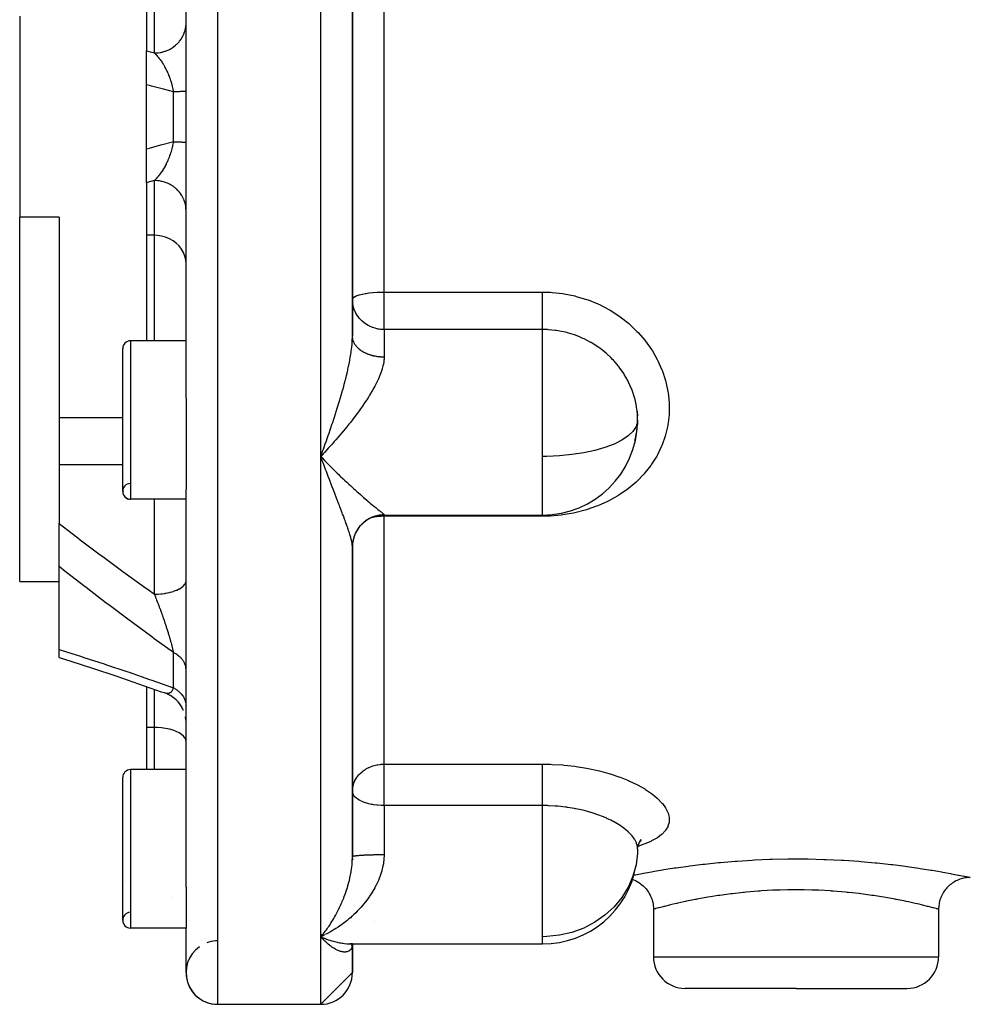
# Model space of a CAD drawing. Units: millimetres. Extents: x -239 to 387, y -265 to 265.
# Drawn here: x -49 to 11, y -75 to -13 of the extents above; entities that cross this region are included whole.
import ezdxf

# ---------------------------------------------------------------- set-up
doc = ezdxf.new("R2010")
doc.units = ezdxf.units.MM
doc.linetypes.add('DASHED', pattern=[9.652, 8.128, -1.524])
doc.layers.add('nevidi', color=4, linetype='DASHED')

msp = doc.modelspace()

# ---------------------------------------------------------------- linework, layer by layer
at = {"color": 2}
for p, q in [((-38.5, -37.202), (-38.5, -1.699)), ((-28, -33.295), (-28, -5.606)), ((-28, -5.606), (-28, -33.295)), ((-41, -11.974), (-41, -15.292)), ((-49, -13.11), (-49, -25.791)), ((-41, -17.43), (-41, -15.292)), ((-41, -21.471), (-41, -17.43)), ((-41, -23.609), (-41, -21.471)), ((-41, -23.609), (-41, -26.927)), ((-49, -48.773), (-49, -25.791)), ((-46.5, -25.791), (-49, -25.791)), ((-46.5, -25.791), (-46.5, -38.439)), ((-41, -26.927), (-41, -33.585)), ((-28.001, -33.425), (-28.002, -33.543)), ((-42.5, -43.085), (-42.5, -34.085)), ((-38.5, -33.585), (-42, -33.585)), ((-38.5, -33.585), (-42, -33.585)), ((-38.5, -37.202), (-38.5, -42.96)), ((-46.5, -38.439), (-46.5, -41.411)), ((-42.5, -38.439), (-46.5, -38.439)), ((-10.03, -38.028), (-10.007, -38.319)), ((-10, -38.585), (-10.007, -38.857)), ((-10.176, -39.907), (-10.164, -39.861)), ((-29.856, -40.728), (-30, -40.881)), ((-30, -40.881), (-29.906, -40.979)), ((-29.76, -40.625), (-29.78, -40.646)), ((-46.5, -41.411), (-46.5, -45.122)), ((-38.5, -68.064), (-38.5, -42.96)), ((-38.5, -43.585), (-42, -43.585)), ((-38.5, -43.585), (-42, -43.585)), ((-26, -44.585), (-16, -44.585)), ((-16, -44.585), (-16, -44.573)), ((-46.5, -47.835), (-46.5, -45.122)), ((-28, -46.491), (-28, -49.644)), ((-28, -66.147), (-28, -46.569)), ((-28, -46.569), (-28, -66.147)), ((-46.5, -53.071), (-46.5, -47.835)), ((-49, -48.773), (-46.5, -48.773)), ((-28, -49.647), (-28, -53.154)), ((-46.5, -53.564), (-46.5, -53.071)), ((-41, -55.397), (-41, -57.984)), ((-39.639, -55.891), (-39.841, -55.808)), ((-39.457, -55.989), (-39.676, -55.874)), ((-39.286, -56.106), (-39.488, -55.971)), ((-39.128, -56.24), (-39.304, -56.094)), ((-38.985, -56.39), (-39.15, -56.221)), ((-38.858, -56.553), (-39.002, -56.371)), ((-38.749, -56.729), (-38.871, -56.536)), ((-38.659, -56.915), (-38.758, -56.714)), ((-38.66, -56.915), (-38.663, -56.907)), ((-38.508, -57.515), (-38.539, -57.304)), ((-41, -57.984), (-41, -60.645)), ((-38.5, -60.645), (-42, -60.645)), ((-38.5, -60.645), (-42, -60.645)), ((-42.5, -70.145), (-42.5, -61.145)), ((-9.775, -65.072), (-9.9, -65.242)), ((-9.785, -65.103), (-9.835, -65.154)), ((-10, -65.645), (-10.007, -65.906)), ((-9.945, -65.295), (-9.993, -65.538)), ((-28.001, -66.247), (-28.002, -66.353)), ((-42.295, -67.613), (-42.295, -67.614)), ((-38.5, -68.064), (-38.5, -70.645)), ((-8.999, -69.451), (-8.999, -72.451)), ((8.999, -69.451), (8.999, -72.451)), ((-38.5, -70.645), (-42, -70.645)), ((-38.5, -70.645), (-42, -70.645)), ((-38.5, -73.451), (-38.5, -70.645)), ((-29.993, -71.191), (-29.907, -71.228)), ((-28.003, -71.644), (-28.147, -71.643)), ((-28.055, -71.648), (-28.024, -71.646)), ((-28.043, -71.785), (-28.013, -71.733)), ((-28.027, -71.768), (-28.005, -71.72)), ((-28.021, -71.714), (-27.98, -71.681)), ((-28.018, -71.786), (-28.008, -71.726)), ((-28.015, -71.645), (-27.913, -71.643)), ((-28.015, -71.645), (-16, -71.645)), ((-28.015, -71.645), (-16, -71.645)), ((-28.015, -71.747), (-28.007, -71.723)), ((-28.01, -71.658), (-27.973, -71.648)), ((-28.006, -71.716), (-28.005, -71.715)), ((-28.006, -71.716), (-28.006, -71.717)), ((-28.005, -71.728), (-28.004, -71.719)), ((-28.004, -71.719), (-28.005, -71.728)), ((-28, -73.451), (-28, -71.713)), ((-28, -71.713), (-28, -73.451)), ((-27.998, -71.656), (-27.998, -71.655)), ((-27.992, -71.696), (-27.992, -71.694)), ((-27.983, -71.677), (-27.982, -71.676)), ((-27.979, -71.649), (-27.98, -71.651)), ((-27.979, -71.657), (-27.943, -71.645)), ((-27.979, -71.669), (-27.978, -71.667)), ((-27.973, -71.663), (-27.935, -71.645)), ((-27.971, -71.669), (-27.972, -71.67)), ((-27.935, -71.644), (-27.932, -71.643)), ((-27.914, -71.635), (-27.911, -71.634)), ((-28, -73.451), (-30, -75.451)), ((0, -74.451), (-6.999, -74.451)), ((0, -74.451), (6.999, -74.451)), ((-36.5, -75.451), (-32, -75.451)), ((-36.5, -75.451), (-32, -75.451)), ((-32, -75.451), (-30, -75.451)), ((-32, -75.451), (-30, -75.451))]:
    msp.add_line(p, q, dxfattribs=at)
for points in [[(-10, -38.585), (-10.007, -38.311), (-10.011, -38.242), (-10.03, -38.028)], [(-10.158, -39.84), (-10.063, -39.385), (-10.053, -39.316), (-10.03, -39.138), (-10.007, -38.849), (-10.004, -38.78), (-10, -38.585)], [(-29.88, -41.205), (-29.928, -41.076), (-30, -40.881)], [(-46.5, -53.564), (-45.764, -53.799), (-44.35, -54.26), (-42.928, -54.735), (-41.5, -55.223), (-40.066, -55.725), (-39.89, -55.787)], [(-39.846, -55.806), (-39.867, -55.797), (-39.882, -55.791), (-39.887, -55.788), (-39.89, -55.787)], [(-9.803, -65.06), (-9.918, -65.278), (-9.97, -65.424)], [(-10.319, -67.57), (-10.25, -67.596), (-10.175, -67.628), (-10.088, -67.67), (-10.009, -67.713), (-9.94, -67.754), (-9.859, -67.808), (-9.786, -67.86), (-9.723, -67.911), (-9.65, -67.975), (-9.585, -68.036), (-9.529, -68.095), (-9.465, -68.168), (-9.409, -68.238), (-9.361, -68.303), (-9.308, -68.384), (-9.262, -68.461), (-9.223, -68.532), (-9.18, -68.619), (-9.145, -68.701), (-9.116, -68.777), (-9.086, -68.869), (-9.062, -68.955), (-9.043, -69.034), (-9.025, -69.13), (-9.013, -69.218), (-9.005, -69.299), (-9, -69.396), (-8.999, -69.451)], [(10.999, -67.451), (10.945, -67.451), (10.856, -67.456), (10.767, -67.464), (10.678, -67.477), (10.591, -67.493), (10.504, -67.513), (10.418, -67.537), (10.334, -67.565), (10.25, -67.596), (10.168, -67.632), (10.088, -67.67), (10.009, -67.713), (9.933, -67.759), (9.859, -67.808), (9.786, -67.86), (9.717, -67.916), (9.65, -67.975), (9.585, -68.036), (9.523, -68.101), (9.465, -68.168), (9.409, -68.238), (9.357, -68.31), (9.308, -68.384), (9.262, -68.461), (9.219, -68.539), (9.18, -68.619), (9.145, -68.701), (9.113, -68.785), (9.086, -68.869), (9.062, -68.955), (9.042, -69.042), (9.025, -69.129), (9.013, -69.218), (9.004, -69.307), (9, -69.396), (8.999, -69.451)], [(-29.76, -71.077), (-29.856, -71.123), (-30, -71.188)], [(-29.88, -71.318), (-29.928, -71.267), (-30, -71.188)], [(-28.032, -71.752), (-27.997, -71.706), (-27.975, -71.681)], [(-28.031, -71.654), (-27.997, -71.648), (-27.974, -71.645)], [(-28.023, -71.729), (-27.984, -71.689), (-27.956, -71.662)], [(-28.001, -71.711), (-28.013, -71.733), (-27.993, -71.701)], [(-27.989, -71.68), (-27.947, -71.654), (-27.931, -71.645)], [(-27.944, -71.651), (-27.98, -71.681), (-27.939, -71.649)], [(-27.958, -71.645), (-27.973, -71.648), (-27.956, -71.645)]]:
    msp.add_lwpolyline(points, dxfattribs=at)
for centre, radius, start, end in [((-42, -34.085), 0.5, 90, 180), ((-16, -38.585), 6, 358.96569, 5.32981), ((-16, -38.585), 6, 270, 358.96569), ((-42, -43.085), 0.5, 93.17983, 270), ((-42, -43.085), 0.5, 180, 270), ((-26, -46.585), 2, 90, 180), ((-42, -61.145), 0.5, 90, 180), ((-16, -65.645), 6, 270, 350.0995), ((-42, -70.145), 0.5, 93.17983, 270), ((-42, -70.145), 0.5, 180, 270), ((-36.5, -73.451), 2, 125.47946, 270), ((-36.5, -73.451), 2, 93.75291, 110.37077), ((-36.5, -73.451), 2, 91.59665, 93.15806), ((-36.5, -73.451), 2, 91.11659, 91.47809), ((-36.5, -73.451), 2, 91.06091, 91.0892), ((-6.999, -72.451), 2, 180, 270), ((6.999, -72.451), 2, 270, 0), ((-36.5, -73.451), 2, 180, 270), ((-30, -73.451), 2, 270, 0)]:
    msp.add_arc(centre, radius, start, end, dxfattribs=at)
at = {"layer": 'nevidi', "color": 7, "linetype": 'Continuous'}
for p, q in [((-36.5, -75.451), (-36.5, 36.549)), ((-30, -40.881), (-30, 1.98)), ((-26, -30.512), (-26, -8.39)), ((-40.5, -15.425), (-40.5, -11.974)), ((-39.3, -21.022), (-39.3, -17.879)), ((-40.5, -26.927), (-40.5, -23.476)), ((-40.5, -26.927), (-41, -26.927)), ((-40.5, -33.585), (-40.5, -26.927)), ((-26, -30.512), (-16, -30.512)), ((-26, -32.876), (-26, -30.512)), ((-26, -32.876), (-26, -34.617)), ((-16, -32.876), (-26, -32.876)), ((-16, -40.881), (-16, -32.876)), ((-42, -33.585), (-42, -43.585)), ((-10, -38.585), (-10.007, -38.693)), ((-30, -71.188), (-30, -40.881)), ((-29.78, -40.646), (-29.856, -40.728)), ((-16, -42.827), (-16, -40.881)), ((-42.5, -41.411), (-46.5, -41.411)), ((-16, -44.573), (-16, -42.827)), ((-40.5, -49.568), (-40.5, -43.585)), ((-26, -44.573), (-26, -44.585)), ((-26, -44.585), (-26, -44.657)), ((-26, -60.3), (-26, -44.657)), ((-16, -44.657), (-26, -44.657)), ((-16, -44.585), (-16, -44.657)), ((-26.893, -44.768), (-26.894, -44.768)), ((-40.5, -51.956), (-40.5, -51.951)), ((-39.3, -55.475), (-39.3, -53.253)), ((-40.5, -57.984), (-40.5, -55.573)), ((-39.765, -55.831), (-39.8, -55.822)), ((-40.5, -57.984), (-41, -57.984)), ((-40.5, -60.645), (-40.5, -57.984)), ((-42, -60.645), (-42, -70.645)), ((-26, -60.3), (-16, -60.3)), ((-26, -62.912), (-26, -60.3)), ((-26, -62.912), (-26, -66.022)), ((-16, -62.912), (-26, -62.912)), ((-16, -71.188), (-16, -62.912)), ((-39.394, -68.687), (-39.393, -68.688)), ((-26.586, -70.211), (-26.588, -70.212)), ((-30, -75.451), (-30, -71.188)), ((-30, -71.188), (-29.993, -71.191)), ((-16, -71.645), (-16, -71.188)), ((-8.999, -72.451), (0, -72.451)), ((0, -72.451), (8.999, -72.451))]:
    msp.add_line(p, q, dxfattribs=at)
for points in [[(-40.5, -15.425), (-40.365, -15.421), (-40.312, -15.417), (-40.268, -15.412), (-40.1, -15.387), (-40.048, -15.376), (-40.005, -15.366), (-39.842, -15.32), (-39.791, -15.303), (-39.751, -15.288), (-39.596, -15.222), (-39.547, -15.197), (-39.51, -15.178), (-39.366, -15.093), (-39.32, -15.062), (-39.287, -15.039), (-39.157, -14.937), (-39.115, -14.9), (-39.086, -14.873), (-38.971, -14.755), (-38.934, -14.713), (-38.91, -14.683), (-38.813, -14.552), (-38.782, -14.504), (-38.762, -14.473), (-38.685, -14.331), (-38.66, -14.279), (-38.646, -14.247), (-38.589, -14.096), (-38.572, -14.04), (-38.562, -14.007), (-38.527, -13.85), (-38.518, -13.792), (-38.514, -13.759), (-38.501, -13.6), (-38.5, -13.54)], [(-41, -15.292), (-40.75, -15.359), (-40.5, -15.425)], [(-40.5, -15.425), (-40.48, -15.444), (-40.477, -15.447), (-40.471, -15.453), (-40.432, -15.492), (-40.426, -15.498), (-40.396, -15.529), (-40.387, -15.538), (-40.381, -15.545), (-40.367, -15.56), (-40.355, -15.573), (-40.342, -15.587), (-40.337, -15.594), (-40.298, -15.638), (-40.292, -15.645), (-40.255, -15.689), (-40.254, -15.691), (-40.248, -15.698), (-40.21, -15.746), (-40.204, -15.753), (-40.194, -15.766), (-40.166, -15.803), (-40.16, -15.811), (-40.144, -15.833), (-40.122, -15.862), (-40.117, -15.87), (-40.079, -15.923), (-40.073, -15.931), (-40.038, -15.984), (-40.036, -15.987), (-40.034, -15.989), (-40.03, -15.995), (-40.026, -16.001), (-39.993, -16.052), (-39.988, -16.061), (-39.951, -16.12), (-39.946, -16.128), (-39.928, -16.158), (-39.91, -16.189), (-39.904, -16.198), (-39.889, -16.224), (-39.869, -16.26), (-39.864, -16.269), (-39.829, -16.332), (-39.825, -16.34), (-39.824, -16.342), (-39.789, -16.407), (-39.784, -16.416), (-39.751, -16.483), (-39.751, -16.483), (-39.746, -16.493), (-39.726, -16.534), (-39.713, -16.561), (-39.708, -16.572), (-39.676, -16.642), (-39.671, -16.652), (-39.656, -16.686), (-39.639, -16.724), (-39.635, -16.735), (-39.633, -16.74), (-39.625, -16.758), (-39.604, -16.808), (-39.6, -16.819), (-39.57, -16.893), (-39.566, -16.905), (-39.546, -16.957), (-39.537, -16.98), (-39.533, -16.992), (-39.514, -17.043), (-39.505, -17.068), (-39.501, -17.08), (-39.475, -17.157), (-39.472, -17.169), (-39.467, -17.185), (-39.447, -17.248), (-39.443, -17.26), (-39.421, -17.333), (-39.42, -17.34), (-39.416, -17.351), (-39.397, -17.421), (-39.394, -17.432), (-39.391, -17.445), (-39.371, -17.526), (-39.368, -17.538), (-39.349, -17.62), (-39.348, -17.624), (-39.346, -17.632), (-39.339, -17.666), (-39.329, -17.714), (-39.327, -17.726), (-39.312, -17.808), (-39.31, -17.82), (-39.3, -17.879)], [(-39.3, -17.879), (-39.933, -17.716), (-40.012, -17.695), (-40.673, -17.519), (-40.753, -17.497), (-41, -17.43)], [(-38.5, -17.828), (-38.502, -17.831), (-38.505, -17.833), (-38.514, -17.836), (-38.519, -17.837), (-38.522, -17.838), (-38.539, -17.841), (-38.551, -17.843), (-38.575, -17.846), (-38.576, -17.846), (-38.593, -17.847), (-38.625, -17.85), (-38.646, -17.852), (-38.668, -17.854), (-38.686, -17.855), (-38.711, -17.857), (-38.758, -17.859), (-38.787, -17.861), (-38.796, -17.862), (-38.841, -17.864), (-38.874, -17.865), (-38.934, -17.868), (-38.956, -17.869), (-38.971, -17.869), (-39.038, -17.872), (-39.078, -17.873), (-39.145, -17.875), (-39.15, -17.875), (-39.193, -17.876), (-39.27, -17.878), (-39.3, -17.879)], [(-41, -21.471), (-40.832, -21.425), (-40.753, -21.404), (-40.092, -21.227), (-40.012, -21.206), (-39.35, -21.035), (-39.3, -21.022)], [(-39.3, -21.022), (-39.308, -21.072), (-39.31, -21.085), (-39.326, -21.169), (-39.328, -21.182), (-39.346, -21.266), (-39.348, -21.277), (-39.348, -21.279), (-39.362, -21.337), (-39.367, -21.362), (-39.37, -21.374), (-39.391, -21.458), (-39.395, -21.47), (-39.417, -21.553), (-39.421, -21.565), (-39.422, -21.568), (-39.445, -21.648), (-39.449, -21.66), (-39.464, -21.709), (-39.475, -21.741), (-39.479, -21.753), (-39.506, -21.834), (-39.51, -21.846), (-39.514, -21.858), (-39.538, -21.925), (-39.543, -21.936), (-39.572, -22.014), (-39.577, -22.025), (-39.607, -22.101), (-39.61, -22.109), (-39.612, -22.113), (-39.625, -22.143), (-39.644, -22.187), (-39.649, -22.199), (-39.656, -22.215), (-39.681, -22.272), (-39.686, -22.283), (-39.72, -22.355), (-39.725, -22.366), (-39.751, -22.418), (-39.76, -22.436), (-39.765, -22.446), (-39.8, -22.514), (-39.805, -22.524), (-39.805, -22.524), (-39.841, -22.591), (-39.846, -22.6), (-39.882, -22.665), (-39.887, -22.674), (-39.889, -22.677), (-39.924, -22.737), (-39.93, -22.746), (-39.967, -22.807), (-39.972, -22.816), (-40.01, -22.875), (-40.016, -22.884), (-40.026, -22.9), (-40.038, -22.917), (-40.046, -22.93), (-40.054, -22.941), (-40.06, -22.95), (-40.098, -23.006), (-40.104, -23.014), (-40.143, -23.068), (-40.149, -23.076), (-40.189, -23.128), (-40.194, -23.135), (-40.195, -23.136), (-40.234, -23.186), (-40.24, -23.193), (-40.28, -23.242), (-40.286, -23.249), (-40.323, -23.292), (-40.326, -23.295), (-40.332, -23.302), (-40.355, -23.328), (-40.372, -23.346), (-40.378, -23.353), (-40.396, -23.372), (-40.418, -23.395), (-40.424, -23.401), (-40.464, -23.441), (-40.47, -23.447), (-40.5, -23.476)], [(-39.3, -21.022), (-39.236, -21.024), (-39.193, -21.025), (-39.145, -21.026), (-39.117, -21.027), (-39.078, -21.028), (-39.008, -21.03), (-38.971, -21.032), (-38.956, -21.032), (-38.907, -21.034), (-38.874, -21.036), (-38.817, -21.038), (-38.796, -21.04), (-38.787, -21.04), (-38.737, -21.043), (-38.711, -21.044), (-38.668, -21.047), (-38.668, -21.047), (-38.646, -21.049), (-38.61, -21.052), (-38.593, -21.054), (-38.575, -21.056), (-38.565, -21.057), (-38.551, -21.059), (-38.531, -21.062), (-38.522, -21.063), (-38.519, -21.064), (-38.509, -21.067), (-38.505, -21.068), (-38.5, -21.072)], [(-40.5, -23.476), (-40.95, -23.595), (-41, -23.609)], [(-38.5, -25.361), (-38.505, -25.231), (-38.514, -25.142), (-38.518, -25.109), (-38.541, -24.981), (-38.562, -24.894), (-38.572, -24.861), (-38.612, -24.739), (-38.646, -24.655), (-38.66, -24.622), (-38.717, -24.507), (-38.762, -24.428), (-38.782, -24.397), (-38.854, -24.29), (-38.91, -24.218), (-38.934, -24.188), (-39.02, -24.093), (-39.086, -24.028), (-39.115, -24.001), (-39.213, -23.918), (-39.287, -23.862), (-39.32, -23.839), (-39.429, -23.769), (-39.51, -23.723), (-39.547, -23.704), (-39.663, -23.649), (-39.751, -23.613), (-39.791, -23.598), (-39.913, -23.559), (-40.005, -23.535), (-40.048, -23.525), (-40.173, -23.501), (-40.268, -23.489), (-40.312, -23.484), (-40.439, -23.477), (-40.5, -23.476)], [(-38.5, -28.714), (-38.518, -28.475), (-38.572, -28.24), (-38.66, -28.013), (-38.781, -27.8), (-38.934, -27.603), (-39.115, -27.425), (-39.32, -27.271), (-39.547, -27.143), (-39.791, -27.043), (-40.048, -26.974), (-40.312, -26.935), (-40.5, -26.927)], [(-28, -30.972), (-27.982, -30.911), (-27.981, -30.909), (-27.928, -30.85), (-27.925, -30.847), (-27.922, -30.845), (-27.84, -30.792), (-27.832, -30.788), (-27.718, -30.737), (-27.706, -30.732), (-27.566, -30.686), (-27.549, -30.681), (-27.385, -30.64), (-27.366, -30.636), (-27.18, -30.6), (-27.159, -30.597), (-27.125, -30.591), (-26.953, -30.567), (-26.933, -30.565), (-26.709, -30.542), (-26.692, -30.54), (-26.452, -30.524), (-26.441, -30.523), (-26.188, -30.514), (-26.183, -30.513), (-26, -30.512)], [(-26, -32.876), (-26.057, -32.879), (-26.137, -32.879), (-26.212, -32.873), (-26.221, -32.872), (-26.317, -32.858), (-26.366, -32.849), (-26.43, -32.835), (-26.458, -32.828), (-26.565, -32.798), (-26.707, -32.751), (-26.723, -32.745), (-26.728, -32.743), (-26.925, -32.658), (-26.951, -32.645), (-27.013, -32.612), (-27.17, -32.516), (-27.18, -32.509), (-27.258, -32.452), (-27.386, -32.345), (-27.465, -32.268), (-27.488, -32.244), (-27.566, -32.156), (-27.639, -32.063), (-27.718, -31.946), (-27.78, -31.84), (-27.831, -31.737), (-27.84, -31.718), (-27.887, -31.603), (-27.928, -31.477), (-27.959, -31.355), (-27.982, -31.227), (-27.995, -31.101), (-28, -30.972)], [(-16, -30.512), (-15.496, -30.526), (-15.396, -30.533), (-14.725, -30.607), (-14.626, -30.623), (-13.966, -30.758), (-13.87, -30.782), (-13.221, -30.978), (-13.127, -31.011), (-12.505, -31.263), (-12.415, -31.304), (-11.826, -31.609), (-11.741, -31.659), (-11.183, -32.016), (-11.103, -32.073), (-10.583, -32.48), (-10.51, -32.543), (-10.059, -32.969), (-10.039, -32.99), (-9.972, -33.059), (-9.55, -33.544), (-9.491, -33.618), (-9.12, -34.141), (-9.069, -34.221), (-8.756, -34.769), (-8.714, -34.852), (-8.461, -35.419), (-8.428, -35.505), (-8.237, -36.092), (-8.213, -36.181), (-8.085, -36.781), (-8.071, -36.869), (-8.01, -37.47), (-8.005, -37.558), (-8.009, -38.158), (-8.015, -38.247), (-8.072, -38.761), (-8.085, -38.844), (-8.1, -38.932), (-8.235, -39.512), (-8.259, -39.596), (-8.457, -40.157), (-8.491, -40.238), (-8.753, -40.78), (-8.796, -40.858), (-9.117, -41.372), (-9.169, -41.445), (-9.544, -41.923), (-9.603, -41.991), (-10.032, -42.434), (-10.1, -42.497), (-10.58, -42.902), (-10.655, -42.959), (-11.176, -43.319), (-11.256, -43.368), (-11.816, -43.682), (-11.902, -43.725), (-12.5, -43.993), (-12.591, -44.029), (-13.179, -44.234), (-13.217, -44.246), (-13.311, -44.274), (-13.955, -44.439), (-14.052, -44.459), (-14.715, -44.572), (-14.815, -44.584), (-15.494, -44.644), (-15.595, -44.648), (-16, -44.657)], [(-16, -32.876), (-16, -32.849), (-16, -32.831), (-16, -32.796), (-16, -32.745), (-16, -32.723), (-16, -32.677), (-16, -32.612), (-16, -32.586), (-16, -32.531), (-16, -32.452), (-16, -32.423), (-16, -32.36), (-16, -32.268), (-16, -32.238), (-16, -32.166), (-16, -32.063), (-16, -32.031), (-16, -31.954), (-16, -31.84), (-16, -31.808), (-16, -31.725), (-16, -31.603), (-16, -31.571), (-16, -31.484), (-16, -31.355), (-16, -31.325), (-16, -31.236), (-16, -31.101), (-16, -31.073), (-16, -30.983), (-16, -30.845), (-16, -30.819), (-16, -30.729), (-16, -30.591), (-16, -30.568), (-16, -30.512)], [(-10.03, -38.028), (-10.064, -37.773), (-10.075, -37.704), (-10.164, -37.289), (-10.178, -37.236), (-10.196, -37.167), (-10.346, -36.709), (-10.372, -36.643), (-10.402, -36.568), (-10.567, -36.201), (-10.599, -36.137), (-10.739, -35.879), (-10.84, -35.711), (-10.879, -35.649), (-11.163, -35.244), (-11.171, -35.234), (-11.208, -35.187), (-11.529, -34.812), (-11.579, -34.758), (-11.688, -34.648), (-11.937, -34.413), (-11.993, -34.364), (-12.282, -34.129), (-12.387, -34.051), (-12.448, -34.007), (-12.869, -33.733), (-12.934, -33.696), (-12.943, -33.69), (-13.379, -33.463), (-13.447, -33.431), (-13.658, -33.339), (-13.916, -33.24), (-13.988, -33.214), (-14.415, -33.083), (-14.475, -33.068), (-14.548, -33.05), (-15.044, -32.95), (-15.118, -32.939), (-15.2, -32.928), (-15.622, -32.887), (-15.697, -32.883), (-16, -32.876)], [(-30, -40.881), (-29.952, -40.75), (-29.88, -40.553), (-29.834, -40.426), (-29.832, -40.421), (-29.812, -40.366), (-29.761, -40.223), (-29.713, -40.09), (-29.642, -39.889), (-29.594, -39.755), (-29.547, -39.621), (-29.523, -39.552), (-29.477, -39.418), (-29.406, -39.213), (-29.36, -39.078), (-29.291, -38.873), (-29.291, -38.872), (-29.245, -38.736), (-29.177, -38.531), (-29.132, -38.394), (-29.066, -38.189), (-29.047, -38.131), (-29.022, -38.052), (-28.957, -37.846), (-28.914, -37.708), (-28.85, -37.502), (-28.82, -37.402), (-28.809, -37.364), (-28.747, -37.156), (-28.707, -37.018), (-28.646, -36.809), (-28.615, -36.695), (-28.608, -36.671), (-28.55, -36.461), (-28.513, -36.323), (-28.459, -36.115), (-28.434, -36.019), (-28.424, -35.979), (-28.373, -35.773), (-28.34, -35.637), (-28.294, -35.433), (-28.282, -35.38), (-28.264, -35.299), (-28.221, -35.097), (-28.21, -35.04), (-28.194, -34.964), (-28.16, -34.783), (-28.156, -34.763), (-28.133, -34.631), (-28.101, -34.435), (-28.082, -34.307), (-28.072, -34.235), (-28.056, -34.116), (-28.042, -33.993), (-28.024, -33.808), (-28.018, -33.738), (-28.014, -33.689), (-28.005, -33.511), (-28.001, -33.395), (-28, -33.295)], [(-26, -34.617), (-26.052, -34.617), (-26.074, -34.616), (-26.139, -34.614), (-26.161, -34.613), (-26.188, -34.611), (-26.225, -34.609), (-26.247, -34.607), (-26.311, -34.601), (-26.333, -34.599), (-26.397, -34.591), (-26.418, -34.588), (-26.452, -34.583), (-26.481, -34.578), (-26.502, -34.575), (-26.565, -34.563), (-26.586, -34.559), (-26.648, -34.546), (-26.668, -34.541), (-26.709, -34.531), (-26.729, -34.526), (-26.749, -34.521), (-26.809, -34.504), (-26.829, -34.498), (-26.888, -34.48), (-26.907, -34.473), (-26.953, -34.457), (-26.965, -34.453), (-26.984, -34.446), (-27.04, -34.424), (-27.058, -34.417), (-27.113, -34.393), (-27.131, -34.385), (-27.18, -34.362), (-27.184, -34.361), (-27.201, -34.352), (-27.253, -34.326), (-27.27, -34.316), (-27.319, -34.289), (-27.335, -34.279), (-27.383, -34.25), (-27.385, -34.248), (-27.399, -34.24), (-27.444, -34.209), (-27.459, -34.199), (-27.503, -34.167), (-27.517, -34.156), (-27.559, -34.123), (-27.566, -34.117), (-27.572, -34.112), (-27.612, -34.078), (-27.625, -34.066), (-27.662, -34.031), (-27.674, -34.019), (-27.708, -33.982), (-27.719, -33.971), (-27.72, -33.97), (-27.752, -33.933), (-27.762, -33.92), (-27.792, -33.882), (-27.802, -33.869), (-27.829, -33.83), (-27.838, -33.817), (-27.84, -33.813), (-27.862, -33.777), (-27.87, -33.763), (-27.892, -33.723), (-27.899, -33.709), (-27.919, -33.668), (-27.925, -33.654), (-27.928, -33.646), (-27.941, -33.613), (-27.946, -33.599), (-27.96, -33.557), (-27.964, -33.543), (-27.976, -33.5), (-27.979, -33.486), (-27.982, -33.472), (-27.987, -33.444), (-27.99, -33.429), (-27.995, -33.386), (-27.997, -33.372), (-27.999, -33.329)], [(-26, -34.617), (-26, -34.654), (-26.005, -34.751), (-26.009, -34.806), (-26.021, -34.907), (-26.047, -35.063), (-26.07, -35.168), (-26.112, -35.329), (-26.129, -35.384), (-26.145, -35.436), (-26.202, -35.601), (-26.244, -35.712), (-26.313, -35.881), (-26.362, -35.993), (-26.398, -36.072), (-26.442, -36.164), (-26.498, -36.277), (-26.587, -36.448), (-26.649, -36.562), (-26.746, -36.734), (-26.786, -36.802), (-26.813, -36.848), (-26.917, -37.021), (-26.989, -37.136), (-27.1, -37.309), (-27.176, -37.425), (-27.269, -37.563), (-27.293, -37.598), (-27.372, -37.713), (-27.494, -37.886), (-27.575, -37.999), (-27.701, -38.171), (-27.785, -38.284), (-27.828, -38.341), (-27.913, -38.453), (-27.999, -38.565), (-28.131, -38.733), (-28.219, -38.844), (-28.354, -39.012), (-28.443, -39.121), (-28.444, -39.123), (-28.581, -39.288), (-28.672, -39.397), (-28.812, -39.562), (-28.905, -39.67), (-29.047, -39.834), (-29.101, -39.896), (-29.141, -39.941), (-29.283, -40.102), (-29.378, -40.208), (-29.521, -40.366), (-29.616, -40.469), (-29.76, -40.625)], [(-10.007, -38.693), (-10.099, -39), (-10.298, -39.299), (-10.556, -39.55), (-10.6, -39.586), (-10.999, -39.854), (-11.489, -40.098), (-12.059, -40.316), (-12.699, -40.502), (-13.398, -40.654), (-14.144, -40.768), (-14.922, -40.843), (-15.719, -40.878), (-16, -40.881)], [(-29.906, -40.979), (-29.76, -41.132), (-29.667, -41.227), (-29.536, -41.362), (-29.521, -41.377), (-29.429, -41.47), (-29.283, -41.617), (-29.192, -41.707), (-29.047, -41.851), (-28.956, -41.939), (-28.863, -42.03), (-28.812, -42.08), (-28.722, -42.166), (-28.581, -42.301), (-28.491, -42.386), (-28.354, -42.515), (-28.264, -42.598), (-28.219, -42.64), (-28.131, -42.721), (-28.043, -42.802), (-28.015, -42.827)], [(-28, -46.569), (-28, -46.551), (-28.005, -46.474), (-28.01, -46.42), (-28.018, -46.367), (-28.024, -46.333), (-28.035, -46.272), (-28.056, -46.175), (-28.072, -46.111), (-28.073, -46.107), (-28.101, -46.001), (-28.122, -45.927), (-28.156, -45.811), (-28.16, -45.799), (-28.181, -45.731), (-28.21, -45.643), (-28.221, -45.608), (-28.249, -45.524), (-28.282, -45.428), (-28.294, -45.393), (-28.324, -45.305), (-28.373, -45.169), (-28.406, -45.076), (-28.434, -45), (-28.459, -44.933), (-28.494, -44.836), (-28.55, -44.687), (-28.588, -44.586), (-28.615, -44.516), (-28.646, -44.432), (-28.686, -44.328), (-28.747, -44.168), (-28.788, -44.062), (-28.82, -43.978), (-28.85, -43.899), (-28.893, -43.79), (-28.957, -43.624), (-29, -43.512), (-29.047, -43.39), (-29.066, -43.342), (-29.11, -43.228), (-29.177, -43.054), (-29.222, -42.938), (-29.29, -42.76), (-29.291, -42.759), (-29.336, -42.641), (-29.406, -42.459), (-29.453, -42.337), (-29.523, -42.152), (-29.547, -42.088), (-29.57, -42.028), (-29.642, -41.84), (-29.689, -41.715), (-29.761, -41.525), (-29.808, -41.397), (-29.812, -41.387), (-29.834, -41.329), (-29.88, -41.205)], [(-28.015, -42.827), (-27.997, -42.844), (-27.913, -42.92), (-27.827, -42.997), (-27.701, -43.11), (-27.617, -43.184), (-27.494, -43.293), (-27.42, -43.357), (-27.413, -43.363), (-27.293, -43.467), (-27.215, -43.534), (-27.1, -43.632), (-27.026, -43.695), (-26.917, -43.787), (-26.915, -43.789), (-26.848, -43.845), (-26.746, -43.929), (-26.681, -43.983), (-26.587, -44.06), (-26.527, -44.109), (-26.498, -44.132), (-26.442, -44.178), (-26.389, -44.222), (-26.313, -44.284), (-26.266, -44.322), (-26.202, -44.375), (-26.193, -44.382), (-26.164, -44.407), (-26.112, -44.451), (-26.083, -44.476), (-26.047, -44.51), (-26.029, -44.529), (-26.024, -44.534), (-26.009, -44.552), (-26.002, -44.564), (-26, -44.573)], [(-26, -44.573), (-26.03, -44.573), (-26.052, -44.574), (-26.117, -44.576), (-26.139, -44.578), (-26.188, -44.582), (-26.204, -44.583), (-26.225, -44.586), (-26.29, -44.594), (-26.311, -44.597), (-26.375, -44.608), (-26.397, -44.613), (-26.453, -44.625), (-26.46, -44.627), (-26.481, -44.632), (-26.544, -44.648), (-26.565, -44.654), (-26.627, -44.674), (-26.648, -44.68), (-26.709, -44.702), (-26.709, -44.703), (-26.729, -44.71), (-26.789, -44.735), (-26.809, -44.744), (-26.868, -44.771), (-26.888, -44.78), (-26.946, -44.81), (-26.953, -44.814), (-26.965, -44.82), (-27.021, -44.853), (-27.04, -44.864), (-27.095, -44.899), (-27.113, -44.911), (-27.166, -44.948), (-27.18, -44.957), (-27.184, -44.96), (-27.236, -45), (-27.253, -45.013), (-27.303, -45.055), (-27.319, -45.069), (-27.367, -45.112), (-27.383, -45.127), (-27.385, -45.129), (-27.43, -45.173), (-27.444, -45.188), (-27.489, -45.236), (-27.503, -45.252), (-27.545, -45.302), (-27.559, -45.319), (-27.566, -45.327), (-27.599, -45.37), (-27.612, -45.387), (-27.649, -45.44), (-27.662, -45.458), (-27.697, -45.513), (-27.708, -45.531), (-27.718, -45.548), (-27.741, -45.587), (-27.752, -45.606), (-27.782, -45.663), (-27.792, -45.683), (-27.82, -45.741), (-27.829, -45.761), (-27.84, -45.786), (-27.854, -45.821), (-27.862, -45.841), (-27.885, -45.902), (-27.892, -45.922), (-27.912, -45.984), (-27.918, -46.005), (-27.928, -46.039), (-27.936, -46.068), (-27.941, -46.089), (-27.956, -46.152), (-27.96, -46.173), (-27.972, -46.237), (-27.976, -46.258), (-27.982, -46.302), (-27.985, -46.323), (-27.987, -46.344), (-27.993, -46.409), (-27.995, -46.43), (-27.999, -46.495), (-27.999, -46.517), (-28, -46.551)], [(-26, -44.657), (-26.185, -44.661), (-26.188, -44.662), (-26.189, -44.662), (-26.415, -44.68), (-26.453, -44.684), (-26.639, -44.712), (-26.709, -44.725), (-26.754, -44.735)], [(-46.5, -45.122), (-45.957, -45.541), (-45.329, -46.021), (-45.177, -46.136), (-43.915, -47.086), (-43.76, -47.2), (-42.487, -48.137), (-42.333, -48.25), (-41.053, -49.174), (-40.898, -49.284), (-40.5, -49.568)], [(-39.3, -53.253), (-40.503, -52.384), (-40.658, -52.271), (-41.945, -51.325), (-42.099, -51.211), (-43.38, -50.251), (-43.533, -50.135), (-44.807, -49.16), (-44.96, -49.042), (-46.225, -48.053), (-46.377, -47.932), (-46.5, -47.835)], [(-40.5, -49.568), (-40.365, -49.566), (-40.312, -49.565), (-40.268, -49.562), (-40.1, -49.551), (-40.048, -49.546), (-40.005, -49.541), (-39.842, -49.52), (-39.791, -49.512), (-39.751, -49.506), (-39.596, -49.475), (-39.547, -49.464), (-39.51, -49.455), (-39.366, -49.417), (-39.32, -49.403), (-39.287, -49.392), (-39.157, -49.345), (-39.115, -49.328), (-39.086, -49.316), (-38.971, -49.263), (-38.934, -49.243), (-38.91, -49.23), (-38.813, -49.17), (-38.782, -49.148), (-38.762, -49.134), (-38.685, -49.069), (-38.66, -49.045), (-38.646, -49.03), (-38.589, -48.961), (-38.572, -48.936), (-38.562, -48.921), (-38.527, -48.85), (-38.518, -48.823), (-38.514, -48.808), (-38.501, -48.735)], [(-40.5, -49.568), (-40.477, -49.627), (-40.471, -49.641), (-40.432, -49.742), (-40.426, -49.757), (-40.418, -49.777), (-40.387, -49.858), (-40.381, -49.873), (-40.355, -49.942), (-40.342, -49.975), (-40.337, -49.99), (-40.298, -50.092), (-40.292, -50.107), (-40.286, -50.123), (-40.254, -50.209), (-40.248, -50.224), (-40.21, -50.327), (-40.204, -50.342), (-40.194, -50.369), (-40.166, -50.446), (-40.16, -50.461), (-40.155, -50.474), (-40.122, -50.565), (-40.117, -50.58), (-40.079, -50.684), (-40.073, -50.7), (-40.038, -50.799), (-40.036, -50.805), (-40.03, -50.82), (-40.027, -50.828), (-39.993, -50.925), (-39.988, -50.94), (-39.979, -50.965), (-39.951, -51.045), (-39.946, -51.061), (-39.91, -51.165), (-39.904, -51.18), (-39.904, -51.181), (-39.889, -51.224), (-39.869, -51.284), (-39.864, -51.299), (-39.829, -51.402), (-39.824, -51.418), (-39.789, -51.52), (-39.786, -51.529), (-39.784, -51.536), (-39.751, -51.638), (-39.751, -51.638), (-39.746, -51.653), (-39.713, -51.754), (-39.708, -51.769), (-39.676, -51.869), (-39.676, -51.87), (-39.671, -51.885), (-39.639, -51.986), (-39.635, -52), (-39.625, -52.032), (-39.604, -52.1), (-39.6, -52.114), (-39.574, -52.197), (-39.57, -52.212), (-39.566, -52.227), (-39.537, -52.322), (-39.533, -52.337), (-39.514, -52.4), (-39.505, -52.43), (-39.501, -52.444), (-39.483, -52.508), (-39.475, -52.536), (-39.472, -52.55), (-39.447, -52.64), (-39.443, -52.653), (-39.422, -52.734), (-39.42, -52.741), (-39.416, -52.754), (-39.405, -52.798), (-39.394, -52.839), (-39.391, -52.851), (-39.371, -52.934), (-39.368, -52.946), (-39.349, -53.025), (-39.348, -53.028), (-39.346, -53.036), (-39.341, -53.06), (-39.329, -53.111), (-39.327, -53.122), (-39.312, -53.193), (-39.31, -53.204), (-39.3, -53.253)], [(-46.5, -53.071), (-46.374, -53.11), (-45.095, -53.515), (-44.955, -53.56), (-43.669, -53.978), (-43.529, -54.024), (-42.237, -54.456), (-42.095, -54.504), (-40.798, -54.949), (-40.657, -54.998), (-39.355, -55.455), (-39.3, -55.475)], [(-38.5, -54.348), (-38.502, -54.293), (-38.505, -54.254), (-38.514, -54.185), (-38.519, -54.16), (-38.522, -54.146), (-38.539, -54.079), (-38.551, -54.04), (-38.575, -53.975), (-38.576, -53.974), (-38.593, -53.936), (-38.625, -53.871), (-38.646, -53.834), (-38.668, -53.798), (-38.686, -53.771), (-38.711, -53.736), (-38.758, -53.675), (-38.787, -53.641), (-38.796, -53.631), (-38.841, -53.583), (-38.874, -53.551), (-38.934, -53.496), (-38.956, -53.478), (-38.971, -53.465), (-39.038, -53.414), (-39.078, -53.386), (-39.145, -53.341), (-39.15, -53.338), (-39.193, -53.312), (-39.27, -53.268), (-39.3, -53.253)], [(-39.3, -55.475), (-39.308, -55.505), (-39.31, -55.512), (-39.326, -55.558), (-39.328, -55.565), (-39.346, -55.606), (-39.348, -55.612), (-39.349, -55.613), (-39.358, -55.632), (-39.367, -55.65), (-39.37, -55.655), (-39.391, -55.689), (-39.395, -55.693), (-39.417, -55.723), (-39.421, -55.727), (-39.422, -55.729), (-39.445, -55.753), (-39.445, -55.753), (-39.449, -55.757), (-39.475, -55.779), (-39.479, -55.782), (-39.506, -55.8), (-39.51, -55.802), (-39.515, -55.805), (-39.538, -55.817), (-39.543, -55.818), (-39.559, -55.825), (-39.572, -55.829), (-39.577, -55.83), (-39.607, -55.838), (-39.612, -55.838), (-39.626, -55.84), (-39.644, -55.842), (-39.649, -55.842), (-39.681, -55.843), (-39.686, -55.843), (-39.701, -55.842), (-39.72, -55.84), (-39.725, -55.839), (-39.751, -55.834)], [(-39.3, -55.475), (-39.236, -55.512), (-39.193, -55.538), (-39.145, -55.569), (-39.117, -55.588), (-39.078, -55.617), (-39.008, -55.671), (-38.971, -55.702), (-38.956, -55.715), (-38.907, -55.76), (-38.874, -55.793), (-38.817, -55.854), (-38.796, -55.878), (-38.787, -55.889), (-38.737, -55.953), (-38.711, -55.99), (-38.668, -56.056), (-38.668, -56.057), (-38.646, -56.095), (-38.61, -56.164), (-38.593, -56.203), (-38.575, -56.245), (-38.565, -56.274), (-38.551, -56.314), (-38.531, -56.387), (-38.522, -56.427), (-38.519, -56.442), (-38.509, -56.501), (-38.505, -56.542), (-38.5, -56.616)], [(-38.5, -58.883), (-38.518, -58.762), (-38.572, -58.644), (-38.66, -58.53), (-38.781, -58.423), (-38.934, -58.324), (-39.115, -58.234), (-39.32, -58.157), (-39.547, -58.092), (-39.791, -58.042), (-40.048, -58.007), (-40.312, -57.988), (-40.5, -57.984)], [(-28, -62.002), (-27.991, -61.841), (-27.982, -61.774), (-27.94, -61.587), (-27.937, -61.578), (-27.928, -61.55), (-27.843, -61.341), (-27.84, -61.334), (-27.771, -61.211), (-27.718, -61.131), (-27.7, -61.105), (-27.566, -60.943), (-27.553, -60.929), (-27.509, -60.884), (-27.385, -60.774), (-27.323, -60.725), (-27.263, -60.682), (-27.18, -60.627), (-27.103, -60.582), (-26.953, -60.505), (-26.942, -60.5), (-26.903, -60.483), (-26.718, -60.413), (-26.709, -60.41), (-26.547, -60.364), (-26.456, -60.344), (-26.452, -60.344), (-26.386, -60.332), (-26.236, -60.311), (-26.188, -60.307), (-26.094, -60.301), (-26, -60.3)], [(-16, -60.3), (-15.496, -60.308), (-15.396, -60.311), (-14.725, -60.351), (-14.626, -60.36), (-13.966, -60.432), (-13.87, -60.445), (-13.221, -60.549), (-13.127, -60.567), (-12.505, -60.701), (-12.415, -60.722), (-11.826, -60.882), (-11.741, -60.908), (-11.183, -61.093), (-11.103, -61.123), (-10.786, -61.245), (-10.583, -61.33), (-10.51, -61.362), (-10.039, -61.587), (-9.972, -61.622), (-9.55, -61.861), (-9.491, -61.898), (-9.12, -62.151), (-9.069, -62.189), (-8.756, -62.448), (-8.714, -62.487), (-8.461, -62.75), (-8.428, -62.789), (-8.237, -63.054), (-8.213, -63.094), (-8.085, -63.357), (-8.071, -63.395), (-8.01, -63.651), (-8.005, -63.688), (-8.008, -63.926), (-8.009, -63.936), (-8.015, -63.972), (-8.085, -64.211), (-8.1, -64.246), (-8.235, -64.471), (-8.259, -64.503), (-8.457, -64.713), (-8.491, -64.743), (-8.753, -64.939), (-8.796, -64.967), (-9.117, -65.146), (-9.169, -65.171), (-9.544, -65.332), (-9.603, -65.355), (-9.982, -65.483)], [(-16, -62.912), (-16, -62.839), (-16, -62.794), (-16, -62.71), (-16, -62.6), (-16, -62.555), (-16, -62.468), (-16, -62.351), (-16, -62.307), (-16, -62.218), (-16, -62.097), (-16, -62.054), (-16, -61.964), (-16, -61.841), (-16, -61.801), (-16, -61.711), (-16, -61.587), (-16, -61.551), (-16, -61.463), (-16, -61.341), (-16, -61.308), (-16, -61.224), (-16, -61.105), (-16, -61.076), (-16, -60.997), (-16, -60.884), (-16, -60.859), (-16, -60.786), (-16, -60.681), (-16, -60.66), (-16, -60.595), (-16, -60.5), (-16, -60.483), (-16, -60.426), (-16, -60.344), (-16, -60.33), (-16, -60.3)], [(-26, -62.912), (-26.167, -62.909), (-26.188, -62.909), (-26.405, -62.894), (-26.453, -62.889), (-26.64, -62.864), (-26.709, -62.853), (-26.786, -62.839), (-26.869, -62.822), (-26.953, -62.802), (-27.091, -62.765), (-27.18, -62.737), (-27.3, -62.694), (-27.385, -62.658), (-27.492, -62.608), (-27.508, -62.6), (-27.566, -62.568), (-27.663, -62.508), (-27.718, -62.467), (-27.804, -62.395), (-27.84, -62.359), (-27.847, -62.351), (-27.911, -62.27), (-27.928, -62.243), (-27.977, -62.138), (-27.982, -62.123), (-27.989, -62.097), (-28, -62.002)], [(-10, -65.645), (-10.007, -65.53), (-10.011, -65.501), (-10.03, -65.41), (-10.064, -65.301), (-10.075, -65.27), (-10.164, -65.088), (-10.178, -65.064), (-10.196, -65.034), (-10.346, -64.827), (-10.372, -64.796), (-10.402, -64.761), (-10.567, -64.591), (-10.599, -64.561), (-10.739, -64.439), (-10.84, -64.359), (-10.879, -64.329), (-11.163, -64.132), (-11.171, -64.127), (-11.208, -64.104), (-11.529, -63.918), (-11.579, -63.891), (-11.688, -63.836), (-11.937, -63.718), (-11.993, -63.693), (-12.282, -63.573), (-12.387, -63.532), (-12.448, -63.51), (-12.869, -63.368), (-12.934, -63.348), (-12.943, -63.345), (-13.379, -63.226), (-13.447, -63.209), (-13.658, -63.16), (-13.916, -63.107), (-13.988, -63.094), (-14.415, -63.024), (-14.475, -63.016), (-14.548, -63.006), (-15.044, -62.953), (-15.118, -62.947), (-15.2, -62.94), (-15.622, -62.919), (-15.697, -62.916), (-16, -62.912)], [(-30, -71.188), (-29.952, -71.133), (-29.88, -71.049), (-29.834, -70.992), (-29.832, -70.99), (-29.812, -70.966), (-29.761, -70.901), (-29.713, -70.839), (-29.642, -70.744), (-29.594, -70.68), (-29.547, -70.614), (-29.523, -70.58), (-29.477, -70.512), (-29.406, -70.407), (-29.36, -70.336), (-29.291, -70.226), (-29.291, -70.226), (-29.245, -70.152), (-29.177, -70.038), (-29.132, -69.96), (-29.066, -69.842), (-29.047, -69.808), (-29.022, -69.762), (-28.957, -69.639), (-28.914, -69.555), (-28.85, -69.427), (-28.82, -69.365), (-28.809, -69.341), (-28.747, -69.208), (-28.707, -69.118), (-28.646, -68.98), (-28.615, -68.904), (-28.608, -68.887), (-28.55, -68.743), (-28.513, -68.647), (-28.459, -68.5), (-28.434, -68.432), (-28.424, -68.402), (-28.373, -68.252), (-28.34, -68.15), (-28.294, -67.996), (-28.282, -67.955), (-28.264, -67.893), (-28.221, -67.735), (-28.21, -67.69), (-28.194, -67.629), (-28.16, -67.482), (-28.156, -67.466), (-28.133, -67.357), (-28.101, -67.192), (-28.082, -67.082), (-28.072, -67.019), (-28.056, -66.915), (-28.042, -66.806), (-28.024, -66.638), (-28.018, -66.572), (-28.014, -66.527), (-28.005, -66.358), (-28.001, -66.247), (-28, -66.147)], [(-26, -66.022), (-26, -66.07), (-26.009, -66.268), (-26.021, -66.397), (-26.028, -66.455), (-26.047, -66.59), (-26.07, -66.716), (-26.112, -66.906), (-26.145, -67.03), (-26.202, -67.216), (-26.204, -67.222), (-26.243, -67.338), (-26.313, -67.52), (-26.362, -67.639), (-26.442, -67.815), (-26.498, -67.929), (-26.515, -67.962), (-26.587, -68.099), (-26.649, -68.209), (-26.746, -68.372), (-26.813, -68.478), (-26.917, -68.635), (-26.936, -68.662), (-26.989, -68.737), (-27.1, -68.888), (-27.176, -68.987), (-27.293, -69.132), (-27.372, -69.226), (-27.446, -69.311), (-27.494, -69.364), (-27.575, -69.453), (-27.701, -69.584), (-27.785, -69.669), (-27.913, -69.793), (-27.999, -69.873), (-28.026, -69.898), (-28.131, -69.991), (-28.219, -70.067), (-28.354, -70.178), (-28.444, -70.25), (-28.581, -70.355), (-28.658, -70.412), (-28.673, -70.423), (-28.812, -70.522), (-28.905, -70.585), (-29.047, -70.677), (-29.141, -70.736), (-29.283, -70.822), (-29.324, -70.846), (-29.378, -70.877), (-29.521, -70.955), (-29.616, -71.005), (-29.715, -71.054)], [(-26, -66.022), (-26.052, -66.022), (-26.074, -66.022), (-26.139, -66.022), (-26.161, -66.022), (-26.188, -66.022), (-26.225, -66.022), (-26.247, -66.023), (-26.311, -66.023), (-26.333, -66.023), (-26.397, -66.024), (-26.418, -66.024), (-26.452, -66.025), (-26.481, -66.025), (-26.502, -66.026), (-26.565, -66.027), (-26.586, -66.027), (-26.648, -66.028), (-26.668, -66.029), (-26.709, -66.03), (-26.729, -66.03), (-26.749, -66.031), (-26.809, -66.032), (-26.829, -66.033), (-26.888, -66.035), (-26.907, -66.035), (-26.953, -66.037), (-26.965, -66.037), (-26.984, -66.038), (-27.04, -66.04), (-27.058, -66.041), (-27.113, -66.043), (-27.131, -66.044), (-27.18, -66.046), (-27.184, -66.046), (-27.201, -66.047), (-27.253, -66.049), (-27.27, -66.05), (-27.319, -66.053), (-27.335, -66.054), (-27.383, -66.057), (-27.385, -66.057), (-27.399, -66.058), (-27.444, -66.06), (-27.459, -66.061), (-27.503, -66.064), (-27.517, -66.065), (-27.559, -66.069), (-27.566, -66.069), (-27.572, -66.07), (-27.612, -66.073), (-27.625, -66.074), (-27.662, -66.077), (-27.674, -66.079), (-27.708, -66.082), (-27.719, -66.083), (-27.72, -66.083), (-27.752, -66.087), (-27.762, -66.088), (-27.792, -66.092), (-27.802, -66.093), (-27.829, -66.097), (-27.838, -66.098), (-27.84, -66.098), (-27.862, -66.102), (-27.87, -66.103), (-27.892, -66.107), (-27.899, -66.108), (-27.919, -66.112), (-27.925, -66.113), (-27.928, -66.114), (-27.941, -66.117), (-27.946, -66.118), (-27.96, -66.122), (-27.964, -66.124), (-27.976, -66.128), (-27.979, -66.129), (-27.982, -66.131), (-27.987, -66.133), (-27.99, -66.135), (-27.995, -66.139), (-27.997, -66.14), (-27.999, -66.144)], [(-10.007, -65.906), (-10.099, -66.647), (-10.298, -67.37), (-10.556, -67.976), (-10.599, -68.06)], [(-10.246, -67.297), (-10.189, -67.285), (-10.133, -67.274), (-9.704, -67.192), (-9.634, -67.179), (-9.119, -67.086), (-9.036, -67.071), (-8.939, -67.055), (-8.439, -66.97), (-8.345, -66.955), (-7.666, -66.849), (-7.559, -66.834), (-6.811, -66.729), (-6.696, -66.714), (-5.889, -66.615), (-5.765, -66.601), (-4.899, -66.51), (-4.767, -66.498), (-3.852, -66.42), (-3.713, -66.41), (-2.771, -66.35), (-2.629, -66.343), (-1.657, -66.302), (-1.511, -66.297), (-0.517, -66.277), (-0.369, -66.276), (0.622, -66.278), (0.768, -66.28), (1.752, -66.305), (1.898, -66.31), (2.872, -66.356), (3.015, -66.364), (3.954, -66.428), (4.09, -66.439), (4.989, -66.519), (5.119, -66.532), (5.977, -66.625), (6.1, -66.639), (6.897, -66.741), (7.01, -66.756), (7.74, -66.861), (7.843, -66.876), (8.505, -66.981), (8.597, -66.996), (8.939, -67.055), (9.18, -67.097), (9.26, -67.111), (9.754, -67.202), (9.82, -67.214), (10.226, -67.293), (10.279, -67.303), (10.591, -67.366), (10.63, -67.374), (10.841, -67.417), (10.865, -67.422), (10.975, -67.445), (10.984, -67.447), (10.999, -67.451)], [(-10.6, -68.061), (-10.999, -68.708), (-11.489, -69.299), (-12.059, -69.824), (-12.699, -70.273), (-13.398, -70.64), (-14.144, -70.916), (-14.922, -71.098), (-15.719, -71.182), (-16, -71.188)], [(0, -68.226), (-0.423, -68.228), (-0.544, -68.23), (-1.003, -68.241), (-1.356, -68.254), (-1.475, -68.259), (-2.177, -68.298), (-2.267, -68.304), (-2.383, -68.313), (-3.152, -68.378), (-3.264, -68.389), (-3.313, -68.393), (-4.009, -68.471), (-4.116, -68.484), (-4.39, -68.52), (-4.818, -68.58), (-4.919, -68.595), (-5.391, -68.669), (-5.573, -68.699), (-5.666, -68.715), (-6.272, -68.824), (-6.296, -68.829), (-6.358, -68.841), (-6.905, -68.95), (-6.981, -68.966), (-7.092, -68.99), (-7.461, -69.071), (-7.527, -69.086), (-7.762, -69.14), (-7.94, -69.182), (-7.996, -69.195), (-8.296, -69.269), (-8.336, -69.279), (-8.381, -69.29), (-8.641, -69.356), (-8.674, -69.364), (-8.685, -69.367), (-8.854, -69.412), (-8.875, -69.417), (-8.92, -69.429), (-8.974, -69.444), (-8.982, -69.446), (-8.999, -69.451)], [(8.999, -69.451), (8.98, -69.445), (8.971, -69.443), (8.92, -69.429), (8.87, -69.416), (8.849, -69.41), (8.685, -69.367), (8.666, -69.362), (8.632, -69.354), (8.366, -69.286), (8.321, -69.275), (8.296, -69.269), (7.98, -69.191), (7.924, -69.178), (7.762, -69.14), (7.511, -69.082), (7.444, -69.067), (7.091, -68.99), (6.958, -68.962), (6.881, -68.946), (6.332, -68.836), (6.296, -68.829), (6.247, -68.82), (5.643, -68.711), (5.549, -68.695), (5.391, -68.669), (4.89, -68.59), (4.788, -68.576), (4.39, -68.52), (4.082, -68.48), (3.975, -68.467), (3.313, -68.393), (3.235, -68.386), (3.123, -68.375), (2.35, -68.31), (2.232, -68.302), (2.177, -68.298), (1.434, -68.257), (1.314, -68.252), (1.003, -68.241), (0.509, -68.23), (0.389, -68.228), (0, -68.226)], [(-29.907, -71.228), (-29.76, -71.287), (-29.667, -71.322), (-29.521, -71.374), (-29.429, -71.405), (-29.311, -71.441), (-29.283, -71.45), (-29.192, -71.475), (-29.047, -71.513), (-28.956, -71.534), (-28.812, -71.564), (-28.722, -71.581), (-28.646, -71.594), (-28.581, -71.603), (-28.491, -71.615), (-28.354, -71.629), (-28.264, -71.636), (-28.131, -71.643), (-28.043, -71.644), (-28.015, -71.645)], [(-28.005, -71.728), (-28.01, -71.768), (-28.018, -71.804), (-28.024, -71.826), (-28.035, -71.861), (-28.056, -71.91), (-28.072, -71.939), (-28.073, -71.941), (-28.101, -71.982), (-28.122, -72.008), (-28.156, -72.042), (-28.159, -72.045), (-28.16, -72.045), (-28.181, -72.062), (-28.221, -72.088), (-28.249, -72.103), (-28.282, -72.118), (-28.294, -72.122), (-28.324, -72.132), (-28.373, -72.143), (-28.406, -72.149), (-28.434, -72.151), (-28.459, -72.153), (-28.494, -72.153), (-28.55, -72.151), (-28.588, -72.147), (-28.615, -72.143), (-28.646, -72.137), (-28.686, -72.129), (-28.747, -72.113), (-28.788, -72.1), (-28.82, -72.089), (-28.85, -72.077), (-28.892, -72.061), (-28.957, -72.032), (-29, -72.011), (-29.047, -71.987), (-29.066, -71.977), (-29.11, -71.952), (-29.177, -71.911), (-29.222, -71.882), (-29.29, -71.836), (-29.291, -71.836), (-29.336, -71.803), (-29.406, -71.751), (-29.452, -71.715), (-29.523, -71.657), (-29.547, -71.636), (-29.57, -71.616), (-29.642, -71.553), (-29.689, -71.509), (-29.724, -71.476), (-29.761, -71.44), (-29.808, -71.393), (-29.812, -71.389), (-29.88, -71.318)]]:
    msp.add_lwpolyline(points, dxfattribs=at)

doc.saveas('drawing.dxf')
